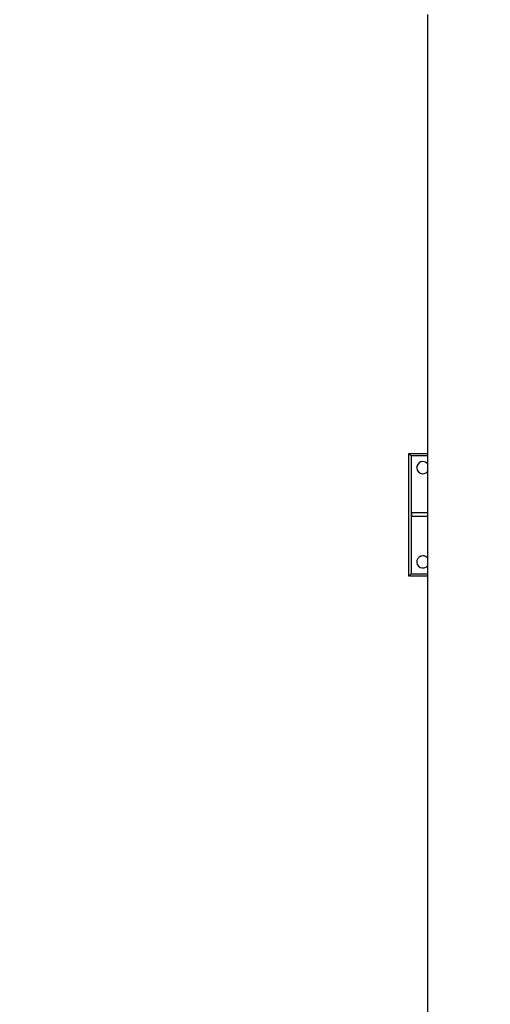
# Model space of a CAD drawing. Units: millimetres. Extents: x 3000 to 50141, y 7666 to 44984.
# Drawn here: x 36800 to 37799, y 22450 to 24540 of the extents above; entities that cross this region are included whole.
import ezdxf

# ---------------------------------------------------------------- set-up
doc = ezdxf.new("R2010")
doc.units = ezdxf.units.MM
doc.header["$LTSCALE"] = 300
doc.header["$PDSIZE"] = -1
doc.linetypes.add('SLD-Сплошная', pattern=[0])
doc.layers.add('ПРИМЕЧАНИЯ', color=7, linetype='SLD-Сплошная')
doc.styles.add('SLDTEXTSTYLE3', font='isocpeui_0.ttf')
doc.dimstyles.new('SLDDIMSTYLE0', dxfattribs={"dimtxt": 900, "dimasz": 900, "dimexe": 0, "dimexo": 0.0625, "dimgap": 225, "dimtad": 2, "dimdec": 0, "dimrnd": 1e-09, "dimzin": 12, "dimdsep": 46, "dimtxsty": 'SLDTEXTSTYLE3', "dimsah": 1, "dimcen": 0.09, "dimadec": 0, "dimazin": 3, "dimtfac": 1, "dimtdec": 3, "dimtofl": 0, "dimtmove": 0, "dimatfit": 3, "dimfxl": 1, "dimfrac": 2, "dimtolj": 1, "dimtzin": 12, "dimarcsym": 0})

# ---------------------------------------------------------------- blocks, each defined once
blk = doc.blocks.new('_D_1')
at = {"layer": 'Defpoints', "color": 0, "transparency": 16777216}
for p in [(28996.2, 40508), (39006.1, 11820.6), (48734.9, 11820.6)]:
    blk.add_point(p, dxfattribs=at)
at = {"layer": 'ПРИМЕЧАНИЯ', "color": 0, "lineweight": -2, "transparency": 16777216}
for p, q in [((28996.3, 40508), (48734.9, 40508)), ((48734.9, 39608), (48734.9, 12720.6)), ((39006.2, 11820.6), (48734.9, 11820.6))]:
    blk.add_line(p, q, dxfattribs=at)
at = {"layer": 'ПРИМЕЧАНИЯ', "color": 0, "transparency": 16777216}
for points in [[(48584.9, 39608), (48884.9, 39608), (48734.9, 40508)], [(48584.9, 12720.6), (48884.9, 12720.6), (48734.9, 11820.6)]]:
    blk.add_solid(points, dxfattribs=at)
at = {"layer": 'ПРИМЕЧАНИЯ', "color": 0, "transparency": 16777216, "insert": (48959.9, 20054.8), "char_height": 900, "attachment_point": 2, "rotation": 90, "style": 'SLDTEXTSTYLE3'}
blk.add_mtext('\\A1;28687', dxfattribs=at)
blk = doc.blocks.new('*D14')
at = {"layer": 'Defpoints', "color": 0, "transparency": 16777216}
for p in [(36846.1, 38108), (39006.1, 14220.6), (46227, 14220.6)]:
    blk.add_point(p, dxfattribs=at)
at = {"layer": 'ПРИМЕЧАНИЯ', "color": 0, "lineweight": -2, "transparency": 16777216}
for p, q in [((36846.2, 38108), (46227, 38108)), ((46227, 37208), (46227, 15120.6)), ((39006.2, 14220.6), (46227, 14220.6))]:
    blk.add_line(p, q, dxfattribs=at)
at = {"layer": 'ПРИМЕЧАНИЯ', "color": 0, "transparency": 16777216}
for points in [[(46077, 37208), (46377, 37208), (46227, 38108)], [(46077, 15120.6), (46377, 15120.6), (46227, 14220.6)]]:
    blk.add_solid(points, dxfattribs=at)
at = {"layer": 'ПРИМЕЧАНИЯ', "color": 0, "transparency": 16777216, "insert": (46907.8, 26164.3), "char_height": 900, "attachment_point": 5, "rotation": 90, "style": 'SLDTEXTSTYLE3'}
blk.add_mtext('\\A1;23887', dxfattribs=at)

msp = doc.modelspace()

# ---------------------------------------------------------------- linework, layer by layer
at = {"color": 7, "linetype": 'SLD-Сплошная', "lineweight": 25}
for p, q in [((37666.1, 24550.9), (37666.1, 24213.7)), ((37666.1, 24213.7), (37666.1, 22764.9)), ((37626.1, 23359.3), (37626.1, 23619.3)), ((37631.1, 23614.3), (37626.1, 23619.3)), ((37626.1, 23619.3), (37666.1, 23619.3)), ((37631.1, 23614.3), (37631.1, 23364.3)), ((37666.1, 23614.3), (37631.1, 23614.3)), ((37632.1, 23493.3), (37632.1, 23485.3)), ((37666.1, 23493.3), (37632.1, 23493.3)), ((37666.1, 23485.3), (37632.1, 23485.3)), ((37626.1, 23359.3), (37631.1, 23364.3)), ((37631.1, 23364.3), (37666.1, 23364.3)), ((37666.1, 23359.3), (37626.1, 23359.3)), ((37666.1, 22764.9), (37666.1, 22427.7))]:
    msp.add_line(p, q, dxfattribs=at)
for centre, start, end in [((37656.1, 23589.3), 90, 320.2849), ((37656.1, 23589.3), 39.7151, 90), ((37656.1, 23389.3), 90, 320.2849), ((37656.1, 23389.3), 39.7151, 90)]:
    msp.add_arc(centre, 13, start, end, dxfattribs=at)

# ---------------------------------------------------------------- dimensions: what is measured, and where the dimension line sits
at = {"layer": 'ПРИМЕЧАНИЯ', "color": 253}
dim = msp.add_linear_dim(base=(48734.9, 11820.6), p1=(28996.2, 40508), p2=(39006.1, 11820.6), angle=90, dimstyle='SLDDIMSTYLE0', dxfattribs=at)
dim.commit()
dim.dimension.update_dxf_attribs({"geometry": '_D_1', "text_midpoint": (48734.9, 20054.8), "dimtype": 160})
at = {"layer": 'ПРИМЕЧАНИЯ', "color": 7}
dim = msp.add_linear_dim(base=(46227, 14220.6), p1=(36846.1, 38108), p2=(39006.1, 14220.6), angle=90, dimstyle='SLDDIMSTYLE0', dxfattribs=at)
dim.commit()
dim.dimension.update_dxf_attribs({"geometry": '*D14', "text_midpoint": (46907.8, 26164.3)})

doc.saveas('drawing.dxf')
